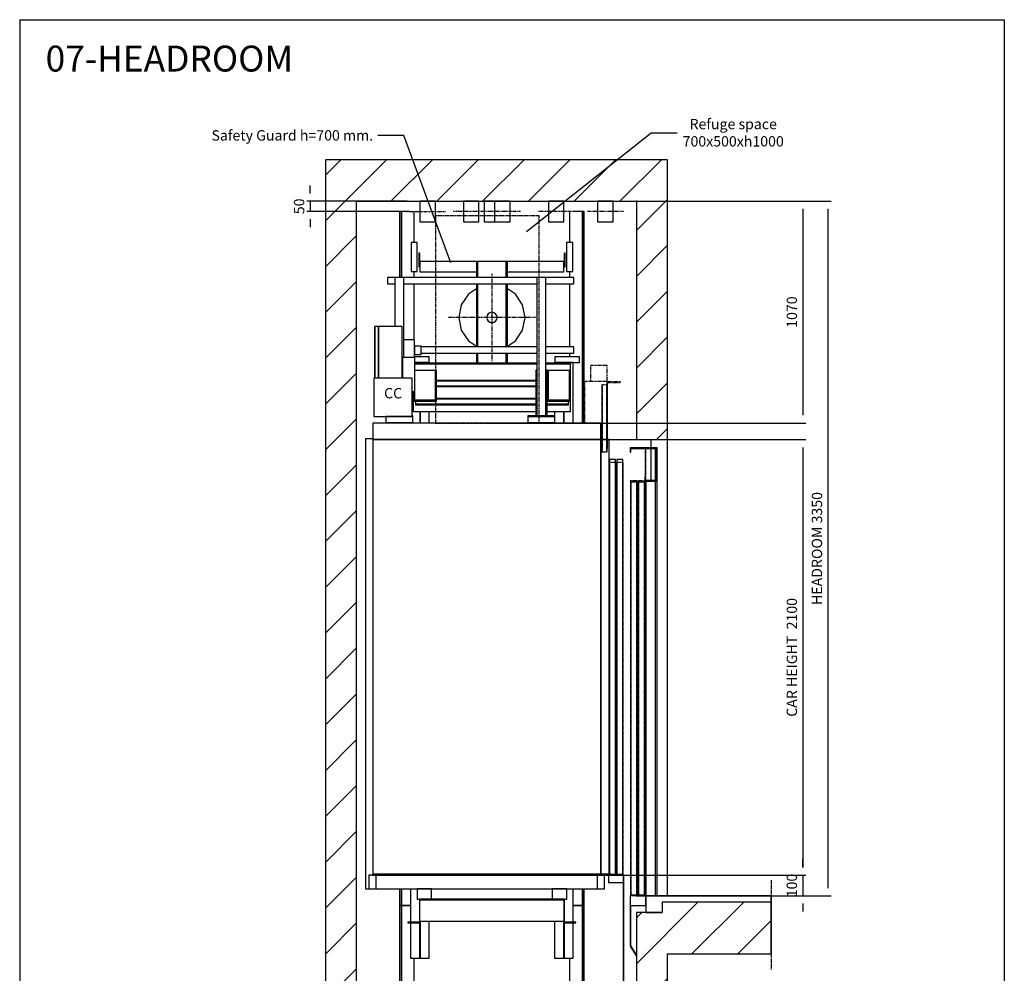
# Model space of a CAD drawing. Extents: x 10 to 2370, y 10 to 287.
# Drawn here: x 2180 to 2370, y 103 to 287 of the extents above; entities that cross this region are included whole.
import ezdxf

# ---------------------------------------------------------------- set-up
doc = ezdxf.new("R2010")
doc.units = 0
doc.header["$LTSCALE"] = 0.5
doc.header["$MEASUREMENT"] = 0
for name, pattern in [('ACAD_ISO02W100', [15, 12, -3]), ('ACAD_ISO09W100', [45, 24, -3, 6, -3, 6, -3]), ('ACAD_ISO10W100', [18.5, 12, -3, 0.5, -3])]:
    doc.linetypes.add(name, pattern=pattern)
doc.layers.get('0').update_dxf_attribs({"linetype": 'CONTINUOUS'})
for name, color, linetype in [('3', 5, 'ACAD_ISO02W100'), ('4', 210, 'ACAD_ISO09W100'), ('6', 7, 'CONTINUOUS'), ('7', 6, 'ACAD_ISO10W100'), ('8', 3, 'CONTINUOUS'), ('9', 7, 'CONTINUOUS')]:
    doc.layers.add(name, color=color, linetype=linetype)
doc.styles.add('LD', font='ARIALUNI.TTF')
doc.dimstyles.new('LIFT', dxfattribs={"dimtxt": 2, "dimasz": 1.5, "dimexe": 0.6, "dimexo": 0, "dimgap": 0.5, "dimtad": 1, "dimdec": 0, "dimzin": 0, "dimdsep": 46, "dimtxsty": 'LD', "dimcen": 0, "dimdle": 3.5, "dimclrd": 1, "dimclre": 1, "dimclrt": 5, "dimadec": 0, "dimazin": 0, "dimtfac": 1, "dimtdec": 0, "dimtix": 1, "dimtmove": 1, "dimatfit": 3, "dimfxl": 0, "dimtolj": 1, "dimtzin": 0, "dimarcsym": 0})

# ---------------------------------------------------------------- blocks, each defined once
blk = doc.blocks.new('BORD_MACPUARSA_A4_V')
at = {"layer": '8'}
for p, q in [((0, 277), (190, 277)), ((0, 277), (0, 0)), ((190, 277), (190, 0)), ((0, 0), (190, 0))]:
    blk.add_line(p, q, dxfattribs=at)
blk = doc.blocks.new('LD_20170403145106_000000DF')
blk.add_blockref('BORD_MACPUARSA_A4_V', (0, 0))
blk = doc.blocks.new('LD_20170403145106_000000E0')
at = {"style": 'LD'}
blk.add_text('07-HEADROOM', height=5, dxfattribs=at).set_placement((0, 0))
blk = doc.blocks.new('LD_20170403145106_000000E2')
for p, q in [((-1350, 13600), (-1500, 13600)), ((-1500, 13600), (-1500, 9100)), ((0, 13600), (-1350, 13600)), ((70, 13600), (0, 13600)), ((150, 13600), (70, 13600)), ((150, 12250), (150, 13600)), ((-1350, 9100), (-1350, 13400)), ((-1350, 13400), (0, 13400)), ((0, 13400), (0, 12250)), ((0, 12250), (70, 12250)), ((70, 12250), (70, 12210)), ((70, 12250), (150, 12250)), ((150, 10050), (150, 12250)), ((70, 12207), (70, 12053)), ((125, 10020), (125, 9970)), ((150, 10020), (125, 10020)), ((650, 10020), (150, 10020)), ((650, 9770), (650, 10020)), ((0, 9970), (0, 9250)), ((70, 9970), (0, 9970)), ((125, 9970), (70, 9970)), ((150, 9250), (150, 9770)), ((150, 9770), (650, 9770)), ((0, 9250), (70, 9250)), ((70, 9250), (70, 9210)), ((70, 9250), (150, 9250)), ((150, 9100), (150, 9250)), ((70, 9207), (70, 9100)), ((-1500, 9100), (-1350, 9100))]:
    blk.add_line(p, q)
blk = doc.blocks.new('LD_20170403145106_000000E4')
at = {"layer": '4'}
blk.add_line((650, 75), (650, -355), dxfattribs=at)
blk = doc.blocks.new('LD_20170403145106_000000E5')
for p, q in [((-130, 2160), (-130, 2140)), ((0, 2160), (-130, 2160)), ((-130, 2140), (-127, 2140)), ((-127, 2140), (-127, 2157)), ((-127, 2157), (-3, 2157)), ((0.1, 2160), (-9.9, 2160)), ((-9.9, 2160), (-9.9, 0)), ((-3, 2157), (-3, 2003)), ((0, 2000), (0, 2160)), ((0.1, 0), (0.1, 2160)), ((-56, 2020), (-59, 2020)), ((-59, 2020), (-59, 2000)), ((-59, 2000), (0, 2000)), ((-56, 2003), (-56, 2020)), ((-3, 2003), (-56, 2003)), ((-9.9, 2000), (-55, 2000)), ((-55, 2000), (-55, 0)), ((-96, 1995), (-128, 1995)), ((-128, 1995), (-128, 5)), ((-96, 5), (-96, 1995)), ((-59, 1995), (-91, 1995)), ((-91, 1995), (-91, 5)), ((-59, 5), (-59, 1995)), ((-55, 0), (-130, 0)), ((-130, 0), (-130, -47)), ((-128, 5), (-96, 5)), ((-91, 5), (-59, 5)), ((-55, -47), (-55, 0)), ((-55, 0), (-9.9, 0)), ((-9.9, 0), (0.1, 0)), ((-127, -47), (-130, -47)), ((-130, -47), (-130, -240)), ((-130, -47), (-55, -47)), ((-127, -240), (-127, -47)), ((-130, -240), (-127, -240)), ((-127.2, -240.2), (-129.8, -241.8)), ((-129.8, -241.8), (-100, -290.4)), ((-100, -284.7), (-127.2, -240.2))]:
    blk.add_line(p, q)
at = {"layer": '3'}
for p, q in [((-127, 1995), (-128, 1995)), ((-128, 1995), (-128, 5)), ((-127, 5), (-127, 1995)), ((-97, 1995), (-127, 1995)), ((-127, 1995), (-127, 5)), ((-96, 1995), (-97, 1995)), ((-97, 1995), (-97, 5)), ((-97, 5), (-97, 1995)), ((-96, 5), (-96, 1995)), ((-90, 1995), (-91, 1995)), ((-91, 1995), (-91, 5)), ((-90, 5), (-90, 1995)), ((-60, 1995), (-90, 1995)), ((-90, 1995), (-90, 5)), ((-60, 5), (-60, 1995)), ((-59, 1995), (-60, 1995)), ((-60, 1995), (-60, 5)), ((-59, 5), (-59, 1995)), ((-128, 5), (-127, 5)), ((-127, 5), (-97, 5)), ((-97, 5), (-96, 5)), ((-91, 5), (-90, 5)), ((-90, 5), (-60, 5)), ((-60, 5), (-59, 5))]:
    blk.add_line(p, q, dxfattribs=at)
at = {"layer": '7'}
for p, q in [((-130, 2160), (-130, 2158)), ((-55, 2160), (-130, 2160)), ((-130, 2158), (-57, 2158)), ((-57, 2158), (-57, 2002)), ((-55, 2000), (-55, 2160)), ((-130, 2002), (-130, 2000)), ((-57, 2002), (-130, 2002)), ((-130, 2000), (-55, 2000))]:
    blk.add_line(p, q, dxfattribs=at)
blk = doc.blocks.new('LD_20170403145106_000000E6')
for p, q in [((650, 0), (45, 0)), ((45, 0), (45, -80)), ((650, -30), (650, 0)), ((45, -80), (125, -80))]:
    blk.add_line(p, q)
blk = doc.blocks.new('LD_20170403145106_000000E7')
for p, q in [((-34.6, 0), (-37.5, 0)), ((-37.5, 0), (-37.5, -100)), ((-26.5, 0), (-34.6, 0)), ((-14.4, 0), (-26.5, 0)), ((0, 0), (-14.4, 0)), ((14.4, 0), (0, 0)), ((26.5, 0), (14.4, 0)), ((34.6, 0), (26.5, 0)), ((37.5, 0), (34.6, 0)), ((37.5, -100), (37.5, 0)), ((-37.5, -100), (-34.6, -100)), ((-34.6, -100), (-26.5, -100)), ((-26.5, -100), (-14.4, -100)), ((-14.4, -100), (0, -100)), ((0, -100), (14.4, -100)), ((14.4, -100), (26.5, -100)), ((26.5, -100), (34.6, -100)), ((34.6, -100), (37.5, -100))]:
    blk.add_line(p, q)
at = {"layer": '7'}
blk.add_line((87.5, -50), (-87.5, -50), dxfattribs=at)
blk = doc.blocks.new('LD_20170403145106_000000E8')
for p, q in [((550, 2180), (-550, 2180)), ((-550, 2180), (-550, 2100)), ((550, 2100), (550, 2180)), ((-550, 2100), (-550, 4)), ((550, 2100), (-550, 2100)), ((-550, 2100), (550, 2100)), ((550, 2100), (550, 4)), ((590, 2100), (550, 2100)), ((550, 4), (550, 2100)), ((590, 4), (590, 2100)), ((-301.5, 4), (-551.5, 4)), ((-551.5, 4), (-551.5, 0)), ((-551.5, 0), (-301.5, 0)), ((-550, 4), (550, 4)), ((-301.5, 0), (-301.5, 4)), ((501.5, 4), (-301.5, 4)), ((-301.5, 4), (-301.5, 0)), ((-301.5, 0), (501.5, 0)), ((551.5, 4), (501.5, 4)), ((501.5, 4), (501.5, 0)), ((501.5, 0), (501.5, 4)), ((501.5, 0), (551.5, 0)), ((550, 4), (590, 4)), ((551.5, 0), (551.5, 4)), ((588.5, 4), (551.5, 4)), ((551.5, 4), (551.5, 0)), ((551.5, 0), (588.5, 0)), ((588.5, 0), (588.5, 4))]:
    blk.add_line(p, q)
blk = doc.blocks.new('LD_20170403145106_000000E9')
for p, q in [((-109.6, 0), (-112.5, 0)), ((-112.5, 0), (-112.5, -100)), ((-101.5, 0), (-109.6, 0)), ((-89.4, 0), (-101.5, 0)), ((-75, 0), (-89.4, 0)), ((-60.6, 0), (-75, 0)), ((-48.5, 0), (-60.6, 0)), ((-40.4, 0), (-48.5, 0)), ((-37.5, 0), (-40.4, 0)), ((-37.5, -100), (-37.5, 0)), ((40.4, 0), (37.5, 0)), ((37.5, 0), (37.5, -100)), ((48.5, 0), (40.4, 0)), ((60.6, 0), (48.5, 0)), ((75, 0), (60.6, 0)), ((89.4, 0), (75, 0)), ((101.5, 0), (89.4, 0)), ((109.6, 0), (101.5, 0)), ((112.5, 0), (109.6, 0)), ((112.5, -100), (112.5, 0)), ((-112.5, -100), (-109.6, -100)), ((-109.6, -100), (-101.5, -100)), ((-101.5, -100), (-89.4, -100)), ((-89.4, -100), (-75, -100)), ((-75, -100), (-60.6, -100)), ((-60.6, -100), (-48.5, -100)), ((-48.5, -100), (-40.4, -100)), ((-40.4, -100), (-37.5, -100)), ((37.5, -100), (40.4, -100)), ((40.4, -100), (48.5, -100)), ((48.5, -100), (60.6, -100)), ((60.6, -100), (75, -100)), ((75, -100), (89.4, -100)), ((89.4, -100), (101.5, -100)), ((101.5, -100), (109.6, -100)), ((109.6, -100), (112.5, -100))]:
    blk.add_line(p, q)
at = {"layer": '7'}
for p, q in [((-62.5, -50), (-162.5, -50)), ((162.5, -50), (112.5, -50))]:
    blk.add_line(p, q, dxfattribs=at)
blk = doc.blocks.new('LD_20170403145106_000000EA')
at = {"layer": '3'}
for p, q in [((250, 500), (-250, 500)), ((-250, 500), (-250, -500)), ((250, -500), (250, 500)), ((-250, -500), (250, -500))]:
    blk.add_line(p, q, dxfattribs=at)
blk = doc.blocks.new('LD_20170403145106_000000EB')
for p, q in [((-373, 2616), (-374, 2616)), ((-373, 2616), (-374, 2616)), ((-303, 2616), (-373, 2616)), ((-303, 2616), (-373, 2616)), ((-303, 2588), (-303, 2616)), ((-303, 2588), (-303, 2616)), ((373, 2616), (303, 2616)), ((303, 2616), (303, 2588)), ((373, 2616), (303, 2616)), ((303, 2616), (303, 2588)), ((423, 2616), (373, 2616)), ((423, 2616), (373, 2616)), ((423, 2588), (423, 2616)), ((423, 2588), (423, 2616)), ((-346.5, 2588), (-371, 2588)), ((-346.5, 2588), (-371, 2588)), ((-371, 2588), (-303, 2588)), ((-371, 2588), (-303, 2588)), ((217, 2585.5), (-371, 2585.5)), ((217, 2585.5), (-371, 2585.5)), ((217, 2581.5), (-371, 2581.5)), ((217, 2581.5), (-371, 2581.5)), ((-371, 2581.5), (217, 2581.5)), ((-371, 2581.5), (217, 2581.5)), ((-346.5, 2585.5), (-346.5, 2588)), ((-302.5, 2588), (-346.5, 2588)), ((-346.5, 2588), (-346.5, 2585.5)), ((-346.5, 2585.5), (-346.5, 2588)), ((-302.5, 2588), (-346.5, 2588)), ((-346.5, 2588), (-346.5, 2585.5)), ((-302.5, 2585.5), (-302.5, 2588)), ((-302.5, 2585.5), (-302.5, 2588)), ((379, 2585.5), (261, 2585.5)), ((379, 2585.5), (261, 2585.5)), ((379, 2581.5), (261, 2581.5)), ((379, 2581.5), (261, 2581.5)), ((261, 2581.5), (379, 2581.5)), ((261, 2581.5), (379, 2581.5)), ((346.5, 2588), (302.5, 2588)), ((302.5, 2588), (302.5, 2585.5)), ((346.5, 2588), (302.5, 2588)), ((302.5, 2588), (302.5, 2585.5)), ((303, 2588), (373, 2588)), ((303, 2588), (373, 2588)), ((392.5, 2588), (346.5, 2588)), ((346.5, 2588), (346.5, 2585.5)), ((346.5, 2585.5), (346.5, 2588)), ((346.5, 2585.5), (346.5, 2588)), ((392.5, 2588), (346.5, 2588)), ((346.5, 2588), (346.5, 2585.5)), ((373, 2588), (423, 2588)), ((373, 2588), (423, 2588)), ((379, 2581.5), (379, 2585.5)), ((379, 2581.5), (379, 2585.5)), ((379, 2549), (379, 2581.5)), ((379, 2549), (379, 2581.5)), ((392.5, 2296), (392.5, 2588)), ((392.5, 2296), (392.5, 2588)), ((-272, 2549), (-371, 2549)), ((-272, 2549), (-371, 2549)), ((-267, 2549), (-272, 2549)), ((-272, 2549), (-272, 2427)), ((-272, 2407), (-272, 2549)), ((-267, 2549), (-272, 2549)), ((-272, 2549), (-272, 2427)), ((-272, 2407), (-272, 2549)), ((-267, 2427), (-267, 2549)), ((-267, 2427), (-267, 2549)), ((272, 2549), (267, 2549)), ((267, 2549), (267, 2427)), ((272, 2549), (267, 2549)), ((267, 2549), (267, 2427)), ((374, 2549), (272, 2549)), ((272, 2549), (272, 2407)), ((374, 2549), (272, 2549)), ((272, 2549), (272, 2407)), ((272, 2427), (272, 2549)), ((272, 2427), (272, 2549)), ((374, 2407), (374, 2549)), ((379, 2549), (374, 2549)), ((374, 2549), (374, 2427)), ((374, 2407), (374, 2549)), ((379, 2549), (374, 2549)), ((374, 2549), (374, 2427)), ((379, 2427), (379, 2549)), ((379, 2427), (379, 2549)), ((211.5, 2501.5), (-267, 2501.5)), ((211.5, 2501.5), (-267, 2501.5)), ((211.5, 2499.5), (-267, 2499.5)), ((211.5, 2499.5), (-267, 2499.5)), ((-267, 2499.5), (211.5, 2499.5)), ((-267, 2499.5), (211.5, 2499.5)), ((-267, 2473.5), (211.5, 2473.5)), ((211.5, 2473.5), (-267, 2473.5)), ((-267, 2473.5), (211.5, 2473.5)), ((211.5, 2473.5), (-267, 2473.5)), ((-267, 2471.5), (211.5, 2471.5)), ((-267, 2471.5), (211.5, 2471.5)), ((267, 2501.5), (266.5, 2501.5)), ((267, 2501.5), (266.5, 2501.5)), ((267, 2499.5), (266.5, 2499.5)), ((267, 2499.5), (266.5, 2499.5)), ((266.5, 2499.5), (267, 2499.5)), ((266.5, 2499.5), (267, 2499.5)), ((266.5, 2473.5), (267, 2473.5)), ((267, 2473.5), (266.5, 2473.5)), ((266.5, 2473.5), (267, 2473.5)), ((267, 2473.5), (266.5, 2473.5)), ((266.5, 2471.5), (267, 2471.5)), ((266.5, 2471.5), (267, 2471.5)), ((-379, 2448), (-379, 2427)), ((-379, 2448), (-379, 2427)), ((-374, 2427), (-379, 2427)), ((-379, 2427), (-379, 2402)), ((-374, 2427), (-379, 2427)), ((-379, 2427), (-379, 2402)), ((-374, 2427), (-374, 2448)), ((-374, 2448), (-374, 2407)), ((-374, 2427), (-374, 2448)), ((-374, 2448), (-374, 2407)), ((-374, 2407), (-374, 2427)), ((-374, 2407), (-374, 2427)), ((-267, 2427), (-272, 2427)), ((-272, 2427), (-272, 2407)), ((-267, 2427), (-272, 2427)), ((-272, 2427), (-272, 2407)), ((-267, 2402), (-267, 2427)), ((-267, 2402), (-267, 2427)), ((272, 2427), (267, 2427)), ((267, 2427), (267, 2402)), ((272, 2427), (267, 2427)), ((267, 2427), (267, 2402)), ((272, 2407), (272, 2427)), ((272, 2407), (272, 2427)), ((379, 2427), (374, 2427)), ((374, 2427), (374, 2407)), ((379, 2427), (374, 2427)), ((374, 2427), (374, 2407)), ((379, 2402), (379, 2427)), ((379, 2402), (379, 2427)), ((-379, 2402), (-379, 2351.5)), ((-379, 2402), (-379, 2351.5)), ((-379, 2402), (-267, 2402)), ((-379, 2402), (-267, 2402)), ((-272, 2407), (-374, 2407)), ((-272, 2407), (-374, 2407)), ((-369, 2402), (-369, 2386.5)), ((-369, 2402), (-369, 2386.5)), ((211.5, 2386.5), (-369, 2386.5)), ((-369, 2386.5), (-369, 2384.5)), ((211.5, 2386.5), (-369, 2386.5)), ((-369, 2386.5), (-369, 2384.5)), ((-369, 2386.5), (211.5, 2386.5)), ((-369, 2386.5), (211.5, 2386.5)), ((-369, 2384.5), (211.5, 2384.5)), ((-369, 2384.5), (211.5, 2384.5)), ((211.5, 2414.5), (-267, 2414.5)), ((211.5, 2414.5), (-267, 2414.5)), ((211.5, 2412.5), (-267, 2412.5)), ((211.5, 2412.5), (-267, 2412.5)), ((-267, 2412.5), (211.5, 2412.5)), ((-267, 2412.5), (211.5, 2412.5)), ((267, 2414.5), (266.5, 2414.5)), ((267, 2414.5), (266.5, 2414.5)), ((267, 2412.5), (266.5, 2412.5)), ((267, 2412.5), (266.5, 2412.5)), ((266.5, 2412.5), (267, 2412.5)), ((266.5, 2412.5), (267, 2412.5)), ((369, 2386.5), (266.5, 2386.5)), ((369, 2386.5), (266.5, 2386.5)), ((266.5, 2386.5), (369, 2386.5)), ((266.5, 2386.5), (369, 2386.5)), ((266.5, 2384.5), (369, 2384.5)), ((266.5, 2384.5), (369, 2384.5)), ((267, 2402), (379, 2402)), ((267, 2402), (379, 2402)), ((374, 2407), (272, 2407)), ((374, 2407), (272, 2407)), ((369, 2386.5), (369, 2402)), ((369, 2386.5), (369, 2402)), ((369, 2384.5), (369, 2386.5)), ((369, 2384.5), (369, 2386.5)), ((379, 2351.5), (379, 2402)), ((379, 2351.5), (379, 2402)), ((-379, 2351.5), (211.5, 2351.5)), ((-379, 2351.5), (211.5, 2351.5)), ((-346.5, 2296), (-346.5, 2351.5)), ((-346.5, 2351.5), (-346.5, 2296)), ((-346.5, 2296), (-346.5, 2351.5)), ((-346.5, 2351.5), (-346.5, 2296)), ((-302.5, 2296), (-302.5, 2351.5)), ((-302.5, 2296), (-302.5, 2351.5)), ((266.5, 2351.5), (379, 2351.5)), ((266.5, 2351.5), (379, 2351.5)), ((302.5, 2351.5), (302.5, 2331)), ((302.5, 2351.5), (302.5, 2331)), ((346.5, 2351.5), (346.5, 2296)), ((346.5, 2296), (346.5, 2351.5)), ((346.5, 2296), (346.5, 2351.5)), ((346.5, 2351.5), (346.5, 2296)), ((-392.5, 2298), (-392.5, 2296)), ((-392.5, 2298), (-392.5, 2296)), ((302.5, 2298), (302.5, 2296)), ((302.5, 2298), (302.5, 2296)), ((-392.5, 50), (-392.5, -111.5)), ((-392.5, 50), (-392.5, -111.5)), ((-291, 50), (-361, 50)), ((-361, 50), (-361, 0)), ((-291, 0), (-291, 50)), ((361, 50), (291, 50)), ((291, 50), (291, 0)), ((361, 0), (361, 50)), ((392.5, -111.5), (392.5, 50)), ((392.5, -111.5), (392.5, 50)), ((-361, 0), (-291, 0)), ((-347, 0), (-350, 0)), ((-350, 0), (-350, -115)), ((-347, 0), (-350, 0)), ((-350, 0), (-350, -115)), ((-347, -115), (-347, 0)), ((-347, -115), (-347, 0)), ((-347, 0), (-347, -4)), ((-345.5, 0), (-347, 0)), ((-347, 0), (-347, -4)), ((-345.5, 0), (-347, 0)), ((-289.5, 0), (-345.5, 0)), ((-345.5, 0), (-345.5, -3)), ((-289.5, 0), (-345.5, 0)), ((-345.5, 0), (-345.5, -3)), ((289.5, 0), (-289.5, 0)), ((289.5, 0), (-289.5, 0)), ((-289.5, -3), (-289.5, 0)), ((-289.5, -3), (-289.5, 0)), ((345.5, 0), (289.5, 0)), ((289.5, 0), (289.5, -3)), ((345.5, 0), (289.5, 0)), ((289.5, 0), (289.5, -3)), ((291, 0), (361, 0)), ((347, 0), (345.5, 0)), ((347, 0), (345.5, 0)), ((345.5, -3), (345.5, 0)), ((345.5, -3), (345.5, 0)), ((350, 0), (347, 0)), ((347, 0), (347, -115)), ((350, 0), (347, 0)), ((347, 0), (347, -115)), ((347, -4), (347, 0)), ((347, -4), (347, 0)), ((350, -115), (350, 0)), ((350, -115), (350, 0)), ((347, -4), (-347, -4)), ((-345.5, -3), (-289.5, -3)), ((-345.5, -3), (-289.5, -3)), ((289.5, -3), (345.5, -3)), ((289.5, -3), (345.5, -3)), ((-349.5, -111.5), (-405.5, -111.5)), ((-405.5, -111.5), (-405.5, -114.5)), ((-349.5, -111.5), (-405.5, -111.5)), ((-405.5, -111.5), (-405.5, -114.5)), ((-405.5, -114.5), (-349.5, -114.5)), ((-405.5, -114.5), (-349.5, -114.5)), ((-392.5, -114.5), (-392.5, -285)), ((-392.5, -114.5), (-392.5, -285)), ((-347, -115), (-350, -115)), ((-350, -115), (-350, -285)), ((-350, -115), (-347, -115)), ((-347, -115), (-350, -115)), ((-350, -115), (-350, -285)), ((-350, -115), (-347, -115)), ((-349.5, -114.5), (-349.5, -111.5)), ((-349.5, -114.5), (-349.5, -111.5)), ((-347, -106), (347, -106)), ((-347, -285), (-347, -115)), ((-347, -285), (-347, -115)), ((-346.5, -285), (-346.5, -106)), ((-346.5, -106), (-346.5, -285)), ((-346.5, -285), (-346.5, -106)), ((-346.5, -106), (-346.5, -285)), ((-302.5, -285), (-302.5, -106)), ((-302.5, -285), (-302.5, -106)), ((302.5, -106), (302.5, -285)), ((302.5, -106), (302.5, -285)), ((346.5, -106), (346.5, -285)), ((346.5, -285), (346.5, -106)), ((346.5, -285), (346.5, -106)), ((346.5, -106), (346.5, -285)), ((350, -115), (347, -115)), ((347, -115), (347, -285)), ((347, -115), (350, -115)), ((350, -115), (347, -115)), ((347, -115), (347, -285)), ((347, -115), (350, -115)), ((405.5, -111.5), (349.5, -111.5)), ((349.5, -111.5), (349.5, -114.5)), ((405.5, -111.5), (349.5, -111.5)), ((349.5, -111.5), (349.5, -114.5)), ((349.5, -114.5), (405.5, -114.5)), ((349.5, -114.5), (405.5, -114.5)), ((350, -285), (350, -115)), ((350, -285), (350, -115)), ((392.5, -285), (392.5, -114.5)), ((392.5, -285), (392.5, -114.5)), ((405.5, -114.5), (405.5, -111.5)), ((405.5, -114.5), (405.5, -111.5)), ((-392.5, -285), (-350, -285)), ((-392.5, -285), (-350, -285)), ((-350, -285), (-347, -285)), ((-350, -285), (-347, -285)), ((-347, -285), (-346.5, -285)), ((-347, -285), (-346.5, -285)), ((-346.5, -285), (-302.5, -285)), ((-346.5, -285), (-302.5, -285)), ((302.5, -285), (346.5, -285)), ((302.5, -285), (346.5, -285)), ((346.5, -285), (347, -285)), ((346.5, -285), (347, -285)), ((347, -285), (350, -285)), ((347, -285), (350, -285)), ((350, -285), (392.5, -285)), ((350, -285), (392.5, -285))]:
    blk.add_line(p, q)
blk = doc.blocks.new('LD_20170403145106_000000EC')
for p, q in [((65.4, 0), (62.5, 0)), ((62.5, 0), (62.5, -100)), ((65.4, 0), (62.5, 0)), ((62.5, 0), (62.5, -100)), ((73.5, 0), (65.4, 0)), ((73.5, 0), (65.4, 0)), ((85.6, 0), (73.5, 0)), ((85.6, 0), (73.5, 0)), ((100, 0), (85.6, 0)), ((100, 0), (85.6, 0)), ((114.4, 0), (100, 0)), ((114.4, 0), (100, 0)), ((126.5, 0), (114.4, 0)), ((126.5, 0), (114.4, 0)), ((134.6, 0), (126.5, 0)), ((134.6, 0), (126.5, 0)), ((137.5, 0), (134.6, 0)), ((137.5, 0), (134.6, 0)), ((137.5, -100), (137.5, 0)), ((137.5, -100), (137.5, 0)), ((62.5, -100), (65.4, -100)), ((62.5, -100), (65.4, -100)), ((65.4, -100), (73.5, -100)), ((65.4, -100), (73.5, -100)), ((73.5, -100), (85.6, -100)), ((73.5, -100), (85.6, -100)), ((85.6, -100), (100, -100)), ((85.6, -100), (100, -100)), ((100, -100), (114.4, -100)), ((100, -100), (114.4, -100)), ((114.4, -100), (126.5, -100)), ((114.4, -100), (126.5, -100)), ((126.5, -100), (134.6, -100)), ((126.5, -100), (134.6, -100)), ((134.6, -100), (137.5, -100)), ((134.6, -100), (137.5, -100))]:
    blk.add_line(p, q)
at = {"layer": '7'}
blk.add_line((12.5, -50), (187.5, -50), dxfattribs=at)
blk = doc.blocks.new('LD_20170403145106_000000ED')
for p, q in [((-26.5, 2500), (-35, 2500)), ((-35, 2500), (-35, 1596)), ((-26.5, 2500), (-35, 2500)), ((-35, 2500), (-35, 1596)), ((-26.5, 1596), (-26.5, 2500)), ((17.5, 2500), (-26.5, 2500)), ((-26.5, 2500), (-26.5, 1596)), ((-26.5, 1596), (-26.5, 2500)), ((17.5, 2500), (-26.5, 2500)), ((-26.5, 2500), (-26.5, 1596)), ((35, 1596), (35, 2245)), ((35, 1596), (35, 2245))]:
    blk.add_line(p, q)
blk = doc.blocks.new('*D355')
at = {"layer": '9', "color": 1}
for p, q in [((2236.04, 253.5), (2236.04, 255)), ((2254.72, 252), (2235.44, 252)), ((2236.04, 252), (2236.04, 250)), ((2254.72, 250), (2235.44, 250)), ((2236.04, 248.5), (2236.04, 247))]:
    blk.add_line(p, q, dxfattribs=at)
for p in [(2254.71, 252), (2254.71, 250)]:
    blk.add_point(p, dxfattribs=at)
for points in [[(2236.04, 252), (2235.79, 253.5), (2236.29, 253.5), (2236.04, 252)], [(2236.04, 250), (2236.29, 248.5), (2235.79, 248.5), (2236.04, 250)]]:
    blk.add_solid(points, dxfattribs=at)
at = {"layer": '9', "color": 5, "insert": (2235.54, 251), "char_height": 2, "attachment_point": 8, "rotation": 90, "style": 'LD'}
blk.add_mtext('50', dxfattribs=at)
blk = doc.blocks.new('LD_20170403145106_000000EE')
for p, q in [((-26.5, 1673), (-35, 1673)), ((-35, 1673), (-35, 1355)), ((-26.5, 1673), (-35, 1673)), ((-35, 1673), (-35, 1355)), ((-26.5, 1355), (-26.5, 1673)), ((12.5, 1673), (-26.5, 1673)), ((-26.5, 1673), (-26.5, 1355)), ((-26.5, 1355), (-26.5, 1673)), ((12.5, 1673), (-26.5, 1673)), ((-26.5, 1673), (-26.5, 1355)), ((35, 1523), (35, 1673)), ((35, 1523), (35, 1673)), ((35, 1355), (35, 1383)), ((35, 1355), (35, 1383)), ((35, 1053.5), (35, 1325)), ((35, 1053.5), (35, 1325)), ((-35, 655), (-35, 653)), ((-35, 655), (-35, 653)), ((-26.5, 653), (-26.5, 655)), ((-26.5, 655), (-26.5, 653)), ((-26.5, 653), (-26.5, 655)), ((-26.5, 655), (-26.5, 653)), ((-35, -1593), (-35, -1673)), ((-35, -1593), (-35, -1673)), ((-26.5, -1673), (-26.5, -1593)), ((-26.5, -1593), (-26.5, -1673)), ((-26.5, -1673), (-26.5, -1593)), ((-26.5, -1593), (-26.5, -1673)), ((-35, -1673), (-26.5, -1673)), ((-35, -1673), (-26.5, -1673)), ((-26.5, -1673), (17.5, -1673)), ((-26.5, -1673), (17.5, -1673))]:
    blk.add_line(p, q)
blk = doc.blocks.new('LD_20170403145106_000000EF')
for p, q in [((-134.6, 0), (-137.5, 0)), ((-137.5, 0), (-137.5, -100)), ((-134.6, 0), (-137.5, 0)), ((-137.5, 0), (-137.5, -100)), ((-126.5, 0), (-134.6, 0)), ((-126.5, 0), (-134.6, 0)), ((-114.4, 0), (-126.5, 0)), ((-114.4, 0), (-126.5, 0)), ((-100, 0), (-114.4, 0)), ((-100, 0), (-114.4, 0)), ((-85.6, 0), (-100, 0)), ((-85.6, 0), (-100, 0)), ((-73.5, 0), (-85.6, 0)), ((-73.5, 0), (-85.6, 0)), ((-65.4, 0), (-73.5, 0)), ((-65.4, 0), (-73.5, 0)), ((-62.5, 0), (-65.4, 0)), ((-62.5, 0), (-65.4, 0)), ((-62.5, -100), (-62.5, 0)), ((-62.5, -100), (-62.5, 0)), ((-137.5, -100), (-134.6, -100)), ((-137.5, -100), (-134.6, -100)), ((-134.6, -100), (-126.5, -100)), ((-134.6, -100), (-126.5, -100)), ((-126.5, -100), (-114.4, -100)), ((-126.5, -100), (-114.4, -100)), ((-114.4, -100), (-100, -100)), ((-114.4, -100), (-100, -100)), ((-100, -100), (-85.6, -100)), ((-100, -100), (-85.6, -100)), ((-85.6, -100), (-73.5, -100)), ((-85.6, -100), (-73.5, -100)), ((-73.5, -100), (-65.4, -100)), ((-73.5, -100), (-65.4, -100)), ((-65.4, -100), (-62.5, -100)), ((-65.4, -100), (-62.5, -100))]:
    blk.add_line(p, q)
at = {"layer": '7'}
blk.add_line((-12.5, -50), (-187.5, -50), dxfattribs=at)
blk = doc.blocks.new('LD_20170403145106_000000F0')
for p, q in [((26.5, 2500), (-17.5, 2500)), ((26.5, 2500), (-17.5, 2500)), ((26.5, 1596), (26.5, 2500)), ((35, 2500), (26.5, 2500)), ((26.5, 2500), (26.5, 1596)), ((26.5, 1596), (26.5, 2500)), ((35, 2500), (26.5, 2500)), ((26.5, 2500), (26.5, 1596)), ((35, 1596), (35, 2500)), ((35, 1596), (35, 2500)), ((-35, 2245), (-35, 1596)), ((-35, 2245), (-35, 1596))]:
    blk.add_line(p, q)
blk = doc.blocks.new('LD_20170403145106_000000F1')
for p, q in [((-35, 1673), (-35, 1523)), ((-35, 1673), (-35, 1523)), ((26.5, 1673), (-12.5, 1673)), ((26.5, 1673), (-12.5, 1673)), ((35, 1673), (26.5, 1673)), ((26.5, 1673), (26.5, 653)), ((26.5, 653), (26.5, 1673)), ((26.5, 653), (26.5, 1673)), ((35, 1673), (26.5, 1673)), ((26.5, 1673), (26.5, 653)), ((35, 653), (35, 1673)), ((35, 653), (35, 1673)), ((-35, 1383), (-35, 1355)), ((-35, 1383), (-35, 1355)), ((-35, 1325), (-35, 1020)), ((-35, 1325), (-35, 1020)), ((-35, 990), (-35, 973)), ((-35, 990), (-35, 973)), ((26.5, -1593), (26.5, -1673)), ((26.5, -1673), (26.5, -1593)), ((26.5, -1673), (26.5, -1593)), ((26.5, -1593), (26.5, -1673)), ((35, -1673), (35, -1593)), ((35, -1673), (35, -1593)), ((-17.5, -1673), (26.5, -1673)), ((-17.5, -1673), (26.5, -1673)), ((26.5, -1673), (35, -1673)), ((26.5, -1673), (35, -1673))]:
    blk.add_line(p, q)
blk = doc.blocks.new('LD_20170403145106_000000F2')
for p, q in [((-34.6, 0), (-37.5, 0)), ((-37.5, 0), (-37.5, -100)), ((-34.6, 0), (-37.5, 0)), ((-37.5, 0), (-37.5, -100)), ((-26.5, 0), (-34.6, 0)), ((-26.5, 0), (-34.6, 0)), ((-14.4, 0), (-26.5, 0)), ((-14.4, 0), (-26.5, 0)), ((0, 0), (-14.4, 0)), ((0, 0), (-14.4, 0)), ((12.5, 0), (0, 0)), ((12.5, 0), (0, 0)), ((-37.5, -100), (-34.6, -100)), ((-37.5, -100), (-34.6, -100)), ((-34.6, -100), (-26.5, -100)), ((-34.6, -100), (-26.5, -100)), ((-26.5, -100), (-14.4, -100)), ((-26.5, -100), (-14.4, -100)), ((-14.4, -100), (0, -100)), ((-14.4, -100), (0, -100)), ((0, -100), (12.5, -100)), ((0, -100), (12.5, -100))]:
    blk.add_line(p, q)
at = {"layer": '7'}
blk.add_line((87.5, -50), (-87.5, -50), dxfattribs=at)
blk = doc.blocks.new('LD_20170403145106_000000F7')
for p, q in [((-348, 621), (-353, 621)), ((-353, 621), (-353, 556)), ((-348, 621), (-353, 621)), ((-353, 621), (-353, 556)), ((-348, 561), (-348, 621)), ((-348, 561), (-348, 621)), ((353, 621), (348, 621)), ((348, 621), (348, 561)), ((353, 621), (348, 621)), ((348, 621), (348, 561)), ((353, 556), (353, 621)), ((353, 556), (353, 621)), ((-347.5, 581), (-347.5, 531)), ((-75, 581), (-347.5, 581)), ((-347.5, 581), (-347.5, 531)), ((-75, 581), (-347.5, 581)), ((347.5, 581), (75, 581)), ((347.5, 581), (75, 581)), ((347.5, 531), (347.5, 581)), ((347.5, 531), (347.5, 581)), ((-353, 556), (-347.5, 556)), ((-353, 556), (-347.5, 556)), ((-347.5, 561), (-348, 561)), ((-347.5, 561), (-348, 561)), ((-347.5, 531), (-75, 531)), ((-347.5, 531), (-75, 531)), ((75, 531), (347.5, 531)), ((75, 531), (347.5, 531)), ((348, 561), (347.5, 561)), ((348, 561), (347.5, 561)), ((347.5, 556), (353, 556)), ((347.5, 556), (353, 556))]:
    blk.add_line(p, q)
blk = doc.blocks.new('LD_20170403145106_000000F8')
for p, q in [((15, 70), (-15, 70)), ((-15, 70), (-15, -70)), ((15, 70), (-15, 70)), ((-15, 70), (-15, -70)), ((15, -70), (15, 70)), ((15, -70), (15, 70)), ((-15, -70), (15, -70)), ((-15, -70), (15, -70))]:
    blk.add_line(p, q)
blk = doc.blocks.new('LD_20170403145106_000000F9')
for p, q in [((-69, 270), (-75, 270)), ((-75, 270), (-75, 193)), ((-69, 270), (-75, 270)), ((-75, 270), (-75, 193)), ((-69, 193), (-69, 270)), ((69, 270), (-69, 270)), ((-69, 270), (-69, 193)), ((-69, 193), (-69, 270)), ((69, 270), (-69, 270)), ((-69, 270), (-69, 193)), ((69, 193), (69, 270)), ((69, 193), (69, 270)), ((75, 270), (69, 270)), ((69, 270), (69, 193)), ((75, 270), (69, 270)), ((69, 270), (69, 193)), ((75, 193), (75, 270)), ((75, 193), (75, 270)), ((-75, 163), (-75, -142)), ((-75, 163), (-75, -142)), ((-69, -142), (-69, 163)), ((-69, 163), (-69, -142)), ((-69, -142), (-69, 163)), ((-69, 163), (-69, -142)), ((69, -142), (69, 163)), ((69, -142), (69, 163)), ((69, 163), (69, -142)), ((69, 163), (69, -142)), ((75, -142), (75, 163)), ((75, -142), (75, 163)), ((-23.1, 9.6), (-25, 0)), ((-23.1, 9.6), (-25, 0)), ((-25, 0), (-23.1, -9.6)), ((-25, 0), (-23.1, -9.6)), ((-17.7, 17.7), (-23.1, 9.6)), ((-17.7, 17.7), (-23.1, 9.6)), ((-9.6, 23.1), (-17.7, 17.7)), ((-9.6, 23.1), (-17.7, 17.7)), ((0, 25), (-9.6, 23.1)), ((0, 25), (-9.6, 23.1)), ((9.6, 23.1), (0, 25)), ((9.6, 23.1), (0, 25)), ((17.7, 17.7), (9.6, 23.1)), ((17.7, 17.7), (9.6, 23.1)), ((23.1, 9.6), (17.7, 17.7)), ((23.1, 9.6), (17.7, 17.7)), ((25, 0), (23.1, 9.6)), ((25, 0), (23.1, 9.6)), ((23.1, -9.6), (25, 0)), ((23.1, -9.6), (25, 0)), ((-23.1, -9.6), (-17.7, -17.7)), ((-23.1, -9.6), (-17.7, -17.7)), ((-17.7, -17.7), (-9.6, -23.1)), ((-17.7, -17.7), (-9.6, -23.1)), ((-9.6, -23.1), (0, -25)), ((-9.6, -23.1), (0, -25)), ((0, -25), (9.6, -23.1)), ((0, -25), (9.6, -23.1)), ((9.6, -23.1), (17.7, -17.7)), ((9.6, -23.1), (17.7, -17.7)), ((17.7, -17.7), (23.1, -9.6)), ((17.7, -17.7), (23.1, -9.6)), ((-75, -172), (-75, -219.5)), ((-75, -172), (-75, -219.5)), ((-69, -219.5), (-69, -172)), ((-69, -172), (-69, -219.5)), ((-69, -219.5), (-69, -172)), ((-69, -172), (-69, -219.5)), ((69, -219.5), (69, -172)), ((69, -219.5), (69, -172)), ((69, -172), (69, -219.5)), ((69, -172), (69, -219.5)), ((75, -219.5), (75, -172)), ((75, -219.5), (75, -172))]:
    blk.add_line(p, q)
blk = doc.blocks.new('LD_20170403145106_000000FA')
for p, q in [((-113.1, 113.1), (-147.8, 61.2)), ((-113.1, 113.1), (-147.8, 61.2)), ((-75, 138.6), (-113.1, 113.1)), ((-75, 138.6), (-113.1, 113.1)), ((113.1, 113.1), (75, 138.6)), ((113.1, 113.1), (75, 138.6)), ((147.8, 61.2), (113.1, 113.1)), ((147.8, 61.2), (113.1, 113.1)), ((-147.8, 61.2), (-160, 0)), ((-147.8, 61.2), (-160, 0)), ((160, 0), (147.8, 61.2)), ((160, 0), (147.8, 61.2)), ((-160, 0), (-147.8, -61.2)), ((-160, 0), (-147.8, -61.2)), ((147.8, -61.2), (160, 0)), ((147.8, -61.2), (160, 0)), ((-147.8, -61.2), (-113.1, -113.1)), ((-147.8, -61.2), (-113.1, -113.1)), ((113.1, -113.1), (147.8, -61.2)), ((113.1, -113.1), (147.8, -61.2)), ((-113.1, -113.1), (-75, -138.6)), ((-113.1, -113.1), (-75, -138.6)), ((75, -138.6), (113.1, -113.1)), ((75, -138.6), (113.1, -113.1))]:
    blk.add_line(p, q)
at = {"layer": '7'}
for p, q in [((0, 210), (0, -210)), ((210, 0), (-210, 0))]:
    blk.add_line(p, q, dxfattribs=at)
blk = doc.blocks.new('LD_20170403145106_000000FB')
for p, q in [((15, 70), (-15, 70)), ((-15, 70), (-15, -70)), ((15, 70), (-15, 70)), ((-15, 70), (-15, -70)), ((15, -70), (15, 70)), ((15, -70), (15, 70)), ((-15, -70), (15, -70)), ((-15, -70), (15, -70))]:
    blk.add_line(p, q)
blk = doc.blocks.new('LD_20170403145106_000000FC')
for p, q in [((-40, 2005), (-70, 2005)), ((-70, 2005), (-70, 5)), ((-40, 5), (-40, 2005)), ((-5, 2005), (-35, 2005)), ((-35, 2005), (-35, 5)), ((-5, 5), (-5, 2005)), ((0, 0), (-75, 0)), ((-75, 0), (-75, -35)), ((-70, 5), (-40, 5)), ((-35, 5), (-5, 5)), ((0, -1), (0, 0)), ((-75, -35), (-3, -35)), ((0, -1), (-3, -1)), ((-3, -1), (-3, -753)), ((0, -753), (0, -1)), ((-2.8, -750.1), (-31.8, -800.4)), ((-29.2, -801.9), (-0.2, -751.6)), ((-3, -753), (0, -753)), ((-0.2, -751.6), (-2.8, -750.1)), ((-31.8, -800.4), (-29.2, -801.9))]:
    blk.add_line(p, q)
at = {"layer": '3'}
for p, q in [((-69, 1990), (-70, 1990)), ((-70, 1990), (-70, 0)), ((-69, 0), (-69, 1990)), ((-41, 1990), (-69, 1990)), ((-69, 1990), (-69, 0)), ((-40, 1990), (-41, 1990)), ((-41, 1990), (-41, 0)), ((-41, 0), (-41, 1990)), ((-40, 0), (-40, 1990)), ((-34, 1990), (-35, 1990)), ((-35, 1990), (-35, 0)), ((-6, 1990), (-34, 1990)), ((-34, 1990), (-34, 0)), ((-34, 0), (-34, 1990)), ((-5, 1990), (-6, 1990)), ((-6, 1990), (-6, 0)), ((-6, 0), (-6, 1990)), ((-5, 0), (-5, 1990)), ((-70, 0), (-69, 0)), ((-69, 0), (-41, 0)), ((-41, 0), (-40, 0)), ((-35, 0), (-34, 0)), ((-34, 0), (-6, 0)), ((-6, 0), (-5, 0))]:
    blk.add_line(p, q, dxfattribs=at)
at = {"layer": '7'}
for p, q in [((-81, 2458), (-162, 2458)), ((-162, 2458), (-162, 2380)), ((-81, 2380), (-81, 2458)), ((-81, 2380), (-190, 2380)), ((-190, 2380), (-190, 2180)), ((-81, 2363.5), (-81, 2380)), ((-81, 2378), (-81, 2058)), ((-16, 2378), (-81, 2378)), ((-79, 2058), (-79, 2376)), ((-79, 2376), (-16, 2376)), ((-16, 2376), (-16, 2378)), ((-105, 2363.5), (-107, 2363.5)), ((-107, 2363.5), (-107, 2040.5)), ((-105, 2040.5), (-105, 2363.5)), ((-83, 2363.5), (-105, 2363.5)), ((-105, 2363.5), (-105, 2040.5)), ((-81, 2363.5), (-83, 2363.5)), ((-83, 2363.5), (-83, 2040.5)), ((-83, 2040.5), (-83, 2363.5)), ((-81, 2040.5), (-81, 2363.5)), ((-190, 2180), (-107, 2180)), ((-81, 2058), (-79, 2058)), ((-107, 2040.5), (-105, 2040.5)), ((-105, 2040.5), (-83, 2040.5)), ((-83, 2040.5), (-81, 2040.5))]:
    blk.add_line(p, q, dxfattribs=at)
blk = doc.blocks.new('LD_20170403145106_000000FD')
for p, q in [((11, 433), (8, 433)), ((8, 433), (8, 185)), ((28, 433), (11, 433)), ((11, 433), (11, 185)), ((11, 185), (11, 433)), ((28, 185), (28, 433)), ((142, 433), (28, 433)), ((28, 433), (28, 185)), ((142, 433), (28, 433)), ((28, 433), (28, 185)), ((142, 185), (142, 433)), ((142, 185), (142, 433)), ((201, 368.5), (149, 368.5)), ((149, 368.5), (149, 284)), ((201, 284), (201, 368.5)), ((233, 338), (201, 338)), ((201, 338), (201, 336.5)), ((201, 336.5), (201, 332.1)), ((233, 336.5), (233, 338)), ((233, 332.1), (233, 336.5)), ((201, 332.1), (201, 325.7)), ((201, 325.7), (201, 318)), ((201, 318), (201, 310.3)), ((201, 310.3), (201, 303.9)), ((201, 303.9), (201, 299.5)), ((201, 299.5), (201, 298)), ((201, 298), (233, 298)), ((233, 325.7), (233, 332.1)), ((233, 318), (233, 325.7)), ((233, 310.3), (233, 318)), ((233, 303.9), (233, 310.3)), ((233, 299.5), (233, 303.9)), ((233, 298), (233, 299.5)), ((204, 284), (144, 284)), ((144, 284), (144, 185)), ((204, 120), (204, 284)), ((190, 185), (5, 185)), ((5, 185), (5, 0)), ((190, 0), (190, 185)), ((190, 120), (204, 120)), ((5, 0), (190, 0))]:
    blk.add_line(p, q)
blk = doc.blocks.new('LD_20170403145106_000000FE')
for p, q in [((-994, 702), (-1029, 702)), ((-1029, 702), (-1029, 672)), ((-1029, 672), (-994, 672)), ((-950, 702), (-994, 702)), ((-994, 702), (-994, 465)), ((-950, 400.5), (-950, 702)), ((-308, 702), (-950, 702)), ((-950, 672), (-308, 672)), ((-264, 702), (-308, 702)), ((-308, 702), (-308, 35)), ((-264, 35), (-264, 702)), ((-129, 702), (-264, 702)), ((-264, 672), (-129, 672)), ((-129, 672), (-129, 702)), ((-308, 367), (-867, 367)), ((-867, 337), (-308, 337)), ((-129, 367), (-264, 367)), ((-264, 337), (-129, 337)), ((-129, 337), (-129, 367)), ((-310.5, 255), (-313.5, 255)), ((-313.5, 255), (-313.5, 35)), ((-308, 255), (-310.5, 255)), ((-310.5, 255), (-310.5, 35)), ((-310.5, 35), (-310.5, 255)), ((-261.5, 255), (-264, 255)), ((-261.5, 35), (-261.5, 255)), ((-258.5, 255), (-261.5, 255)), ((-261.5, 255), (-261.5, 35)), ((-258.5, 35), (-258.5, 255)), ((-907, 32), (-1037, 32)), ((-1037, 32), (-1037, 2)), ((-1037, 2), (-907, 2)), ((-907, 35), (-910, 35)), ((-910, 32), (-907, 32)), ((-907, 32), (-907, 35)), ((-907, 2), (-907, 32)), ((-221, 35), (-351, 35)), ((-351, 35), (-351, 32)), ((-221, 32), (-351, 32)), ((-351, 32), (-351, 2)), ((-351, 32), (-221, 32)), ((-351, 2), (-221, 2)), ((-221, 32), (-221, 35)), ((-221, 2), (-221, 32))]:
    blk.add_line(p, q)
blk = doc.blocks.new('LD_20170403145106_000000FF')
for p, q in [((-569, 116), (-569, 50)), ((-533, 116), (-569, 116)), ((533, 116), (-533, 116)), ((-533, 50), (-533, 116)), ((569, 116), (533, 116)), ((533, 116), (533, 50)), ((569, 50), (569, 116)), ((-569, 50), (-533, 50)), ((-533, 50), (533, 50)), ((533, 50), (569, 50))]:
    blk.add_line(p, q)
blk = doc.blocks.new('LD_20170403145106_00000100')
for p, q in [((-0.5, 904), (-34.5, 904)), ((-34.5, 904), (-34.5, -1266)), ((-0.5, 900), (-0.5, 904)), ((-34.5, -1266), (-19, -1266))]:
    blk.add_line(p, q)
blk = doc.blocks.new('*D375')
at = {"layer": '9', "color": 1}
for p, q in [((2270.12, 252), (2331.73, 252)), ((2331.13, 250.5), (2331.13, 210.7)), ((2270.12, 209.2), (2331.73, 209.2))]:
    blk.add_line(p, q, dxfattribs=at)
for p in [(2270.13, 252), (2270.13, 209.2)]:
    blk.add_point(p, dxfattribs=at)
for points in [[(2331.13, 252), (2331.38, 250.5), (2330.88, 250.5), (2331.13, 252)], [(2331.13, 209.2), (2330.88, 210.7), (2331.38, 210.7), (2331.13, 209.2)]]:
    blk.add_solid(points, dxfattribs=at)
at = {"layer": '9', "color": 5, "insert": (2330.63, 230.6), "char_height": 2, "attachment_point": 8, "rotation": 90, "style": 'LD'}
blk.add_mtext('1070', dxfattribs=at)
blk = doc.blocks.new('*D376')
at = {"layer": '9', "color": 1}
for p, q in [((2270.12, 206), (2331.73, 206)), ((2331.13, 204.5), (2331.13, 123.5)), ((2270.12, 122), (2331.73, 122))]:
    blk.add_line(p, q, dxfattribs=at)
for p in [(2270.13, 206), (2270.13, 122)]:
    blk.add_point(p, dxfattribs=at)
for points in [[(2331.13, 206), (2331.38, 204.5), (2330.88, 204.5), (2331.13, 206)], [(2331.13, 122), (2330.88, 123.5), (2331.38, 123.5), (2331.13, 122)]]:
    blk.add_solid(points, dxfattribs=at)
at = {"layer": '9', "color": 5, "insert": (2330.63, 164), "char_height": 2, "attachment_point": 8, "rotation": 90, "style": 'LD'}
blk.add_mtext('CAR HEIGHT  2100', dxfattribs=at)
blk = doc.blocks.new('*D377')
at = {"layer": '9', "color": 1}
for p, q in [((2331.13, 123.5), (2331.13, 125)), ((2270.12, 122), (2331.73, 122)), ((2331.13, 122), (2331.13, 118)), ((2329.63, 118), (2331.73, 118)), ((2331.13, 116.5), (2331.13, 115))]:
    blk.add_line(p, q, dxfattribs=at)
for p in [(2270.13, 122), (2329.64, 118)]:
    blk.add_point(p, dxfattribs=at)
for points in [[(2331.13, 122), (2330.88, 123.5), (2331.38, 123.5), (2331.13, 122)], [(2331.13, 118), (2331.38, 116.5), (2330.88, 116.5), (2331.13, 118)]]:
    blk.add_solid(points, dxfattribs=at)
at = {"layer": '9', "color": 5, "insert": (2330.63, 120), "char_height": 2, "attachment_point": 8, "rotation": 90, "style": 'LD'}
blk.add_mtext('100', dxfattribs=at)
blk = doc.blocks.new('*D378')
at = {"layer": '9', "color": 1}
for p, q in [((2299, 252), (2336.57, 252)), ((2335.97, 250.5), (2335.97, 119.5)), ((2299, 118), (2336.57, 118))]:
    blk.add_line(p, q, dxfattribs=at)
for p in [(2299.01, 252), (2299.01, 118)]:
    blk.add_point(p, dxfattribs=at)
for points in [[(2335.97, 252), (2336.22, 250.5), (2335.72, 250.5), (2335.97, 252)], [(2335.97, 118), (2335.72, 119.5), (2336.22, 119.5), (2335.97, 118)]]:
    blk.add_solid(points, dxfattribs=at)
at = {"layer": '9', "color": 5, "insert": (2335.47, 185), "char_height": 2, "attachment_point": 8, "rotation": 90, "style": 'LD'}
blk.add_mtext('HEADROOM 3350', dxfattribs=at)
blk = doc.blocks.new('LD_20170403145106_00000101')
at = {"layer": '8'}
for p, q in [((-1500, 13305), (-1205, 13600)), ((-1500, 13526), (-1426, 13600)), ((-1184.1, 13400), (-984.1, 13600)), ((-963.1, 13400), (-763.1, 13600)), ((-742.1, 13400), (-542.1, 13600)), ((-521.2, 13400), (-321.2, 13600)), ((-300.2, 13400), (-100.2, 13600)), ((-79.2, 13400), (120.8, 13600)), ((0, 13258.3), (150, 13408.3)), ((-1500, 13084.1), (-1350, 13234.1)), ((0, 13037.3), (150, 13187.3)), ((-1500, 12863.1), (-1350, 13013.1)), ((0, 12816.3), (150, 12966.3)), ((-1500, 12642.1), (-1350, 12792.1)), ((0, 12595.3), (150, 12745.3)), ((-1500, 12421.2), (-1350, 12571.2)), ((0, 12374.4), (150, 12524.4)), ((-1500, 12200.2), (-1350, 12350.2)), ((96.6, 12250), (150, 12303.4)), ((-1500, 11979.2), (-1350, 12129.2)), ((-1500, 11758.3), (-1350, 11908.3)), ((-1500, 11537.3), (-1350, 11687.3)), ((-1500, 11316.3), (-1350, 11466.3)), ((-1500, 11095.3), (-1350, 11245.3)), ((-1500, 10874.4), (-1350, 11024.4)), ((-1500, 10653.4), (-1350, 10803.4)), ((-1500, 10432.4), (-1350, 10582.4)), ((-1500, 10211.5), (-1350, 10361.5)), ((-1500, 9990.5), (-1350, 10140.5)), ((0, 9722.7), (297.3, 10020)), ((268.3, 9770), (518.3, 10020)), ((0, 9943.7), (26.3, 9970)), ((489.2, 9770), (650, 9930.8)), ((-1500, 9769.5), (-1350, 9919.5)), ((-1500, 9548.5), (-1350, 9698.5)), ((0, 9501.7), (150, 9651.7)), ((-1500, 9327.6), (-1350, 9477.6)), ((0, 9280.8), (150, 9430.8)), ((-1500, 9106.6), (-1350, 9256.6))]:
    blk.add_line(p, q, dxfattribs=at)
blk = doc.blocks.new('LD_20170403145106_00000102')
for p, q in [((-1121.7, 13717.2), (-1246.7, 13717.2)), ((-894.8, 13101.8), (-1121.7, 13717.2))]:
    blk.add_line(p, q)
blk.add_solid([(-864.6, 13019.7), (-908.5, 13096.7), (-881.1, 13106.8), (-864.6, 13019.7)])
at = {"insert": (-1659.8, 13692.2), "char_height": 50, "attachment_point": 8, "style": 'LD'}
blk.add_mtext('\\fArial Unicode MS|b0|i0|u0;\\C256;Safety Guard h=700 mm.', dxfattribs=at)
blk = doc.blocks.new('LD_20170403145106_00000103')
for p, q in [((-529.3, 13254), (71.8, 13730.1)), ((71.8, 13730.1), (196.8, 13730.1))]:
    blk.add_line(p, q)
blk.add_solid([(-597.9, 13199.7), (-538.3, 13265.4), (-520.2, 13242.6), (-597.9, 13199.7)])
at = {"insert": (467.2, 13663.5), "char_height": 50, "attachment_point": 8, "style": 'LD'}
blk.add_mtext('\\fArial Unicode MS|b0|i0|u0;\\C256;Refuge space\\P700x500xh1000', dxfattribs=at)

msp = doc.modelspace()

# ---------------------------------------------------------------- block references
at = {"layer": '6'}
for name, p in [('LD_20170403145106_000000DF', (2180, 10)), ('LD_20170403145106_000000E0', (2185, 277))]:
    msp.add_blockref(name, p, dxfattribs=at)
at = {"layer": '6', "xscale": 0.04, "yscale": 0.04, "zscale": 0.04}
for name, p in [('LD_20170403145106_00000103', (2299, -284)), ('LD_20170403145106_00000102', (2299, -284)), ('LD_20170403145106_000000E2', (2299, -284)), ('LD_20170403145106_00000101', (2299, -284)), ('LD_20170403145106_000000EC', (2254.72, 252)), ('LD_20170403145106_000000E9', (2270.12, 252)), ('LD_20170403145106_000000F2', (2271.12, 252)), ('LD_20170403145106_000000EF', (2287.52, 252)), ('LD_20170403145106_000000E7', (2293, 252)), ('LD_20170403145106_000000EE', (2254.72, 183.08)), ('LD_20170403145106_000000EA', (2270.229, 229.2)), ('LD_20170403145106_000000F1', (2287.52, 183.08)), ('LD_20170403145106_000000F8', (2256.12, 241.2)), ('LD_20170403145106_000000FB', (2286.12, 241.2)), ('LD_20170403145106_000000F7', (2271.12, 217.12)), ('LD_20170403145106_000000F9', (2271.12, 229.56)), ('LD_20170403145106_000000FA', (2271.12, 229.56)), ('LD_20170403145106_000000FE', (2292.12, 209.2)), ('LD_20170403145106_000000FD', (2248.12, 210.48)), ('LD_20170403145106_000000EB', (2271.12, 117.36)), ('LD_20170403145106_000000FC', (2296.6, 122)), ('LD_20170403145106_000000E8', (2270.12, 122)), ('LD_20170403145106_00000100', (2248.12, 170)), ('LD_20170403145106_000000E5', (2303, 118)), ('LD_20170403145106_000000FF', (2270.12, 117.36)), ('LD_20170403145106_000000E4', (2299, 118)), ('LD_20170403145106_000000E6', (2299, 118)), ('LD_20170403145106_000000ED', (2254.72, 16.16)), ('LD_20170403145106_000000F0', (2287.52, 16.16))]:
    msp.add_blockref(name, p, dxfattribs=at)

# ---------------------------------------------------------------- texts
at = {"insert": (2252.058, 214.957), "char_height": 2, "attachment_point": 5, "style": 'LD'}
msp.add_mtext('\\fArial Unicode MS|b0|i0|u0;\\C256;CC', dxfattribs=at)

# ---------------------------------------------------------------- dimensions: what is measured, and where the dimension line sits
at = {"layer": '9'}
for base, p1, p2, picture, middle in [((2236.041, 251), (2254.72, 250), (2254.72, 252), '*D355', (2236.041, 251)), ((2331.134, 230.6), (2270.12, 209.2), (2270.12, 252), '*D375', (2331.134, 230.6)), ((2331.134, 120), (2329.634, 118), (2270.12, 122), '*D377', (2331.134, 120))]:
    dim = msp.add_linear_dim(base=base, p1=p1, p2=p2, angle=90, dimstyle='LIFT', override={"dimscale": 1, "dimlfac": 25, "dimtix": 1}, dxfattribs=at)
    dim.commit()
    dim.dimension.update_dxf_attribs({"geometry": picture, "text_midpoint": middle})
for base, p1, p2, text, picture, middle in [((2335.974, 185), (2299, 118), (2299, 252), 'HEADROOM <>', '*D378', (2335.974, 185)), ((2331.134, 164), (2270.12, 122), (2270.12, 206), 'CAR HEIGHT  <>', '*D376', (2331.134, 164))]:
    dim = msp.add_linear_dim(base=base, p1=p1, p2=p2, angle=90, text=text, dimstyle='LIFT', override={"dimscale": 1, "dimlfac": 25, "dimtix": 1}, dxfattribs=at)
    dim.commit()
    dim.dimension.update_dxf_attribs({"geometry": picture, "text_midpoint": middle})

doc.saveas('drawing.dxf')
